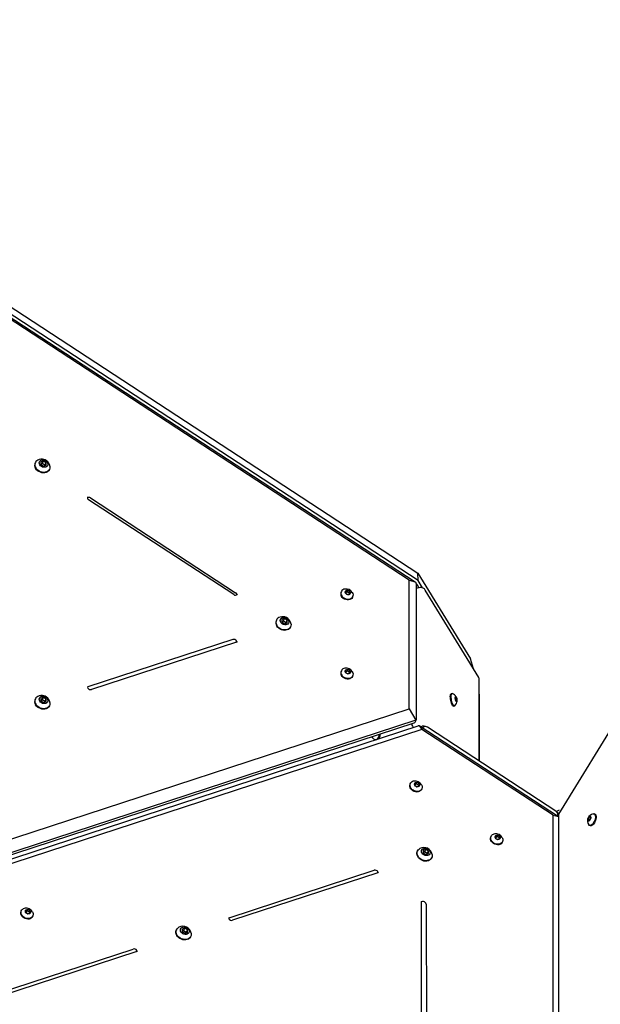
# Model space of a CAD drawing. Units: millimetres. Extents: x -1945 to 3746, y -2340 to 4090.
# Drawn here: x 424 to 1071, y 2992 to 4088 of the extents above; entities that cross this region are included whole.
import ezdxf

# ---------------------------------------------------------------- set-up
doc = ezdxf.new("R2010")
doc.units = ezdxf.units.MM
doc.header["$LTSCALE"] = 60

msp = doc.modelspace()

# ---------------------------------------------------------------- linework, layer by layer
at = {"color": 7, "linetype": 'Continuous', "lineweight": 25}
for p, q in [((-87.96, 4084.2), (864.68, 3461.99)), ((858.05, 3464.02), (-85.03, 4080.04)), ((868.04, 3463.52), (-84.66, 4085.62)), ((-75.4, 4087.89), (867.69, 3471.87)), ((450.57, 3596.57), (447.68, 3595.62)), ((447.68, 3595.62), (447.68, 3592.8)), ((449.21, 3593.79), (450.57, 3596.57)), ((453.46, 3594.68), (450.57, 3596.57)), ((441.22, 3594.53), (441.22, 3594.53)), ((449.21, 3593.79), (447.68, 3592.8)), ((447.68, 3592.8), (450.57, 3590.91)), ((452.1, 3591.9), (449.21, 3593.79)), ((450.57, 3590.91), (453.46, 3591.85)), ((452.1, 3591.9), (453.46, 3594.68)), ((452.1, 3591.9), (452.1, 3591.9)), ((453.46, 3591.85), (453.46, 3594.68)), ((456.93, 3586.83), (457.2, 3587.39)), ((499.55, 3556.58), (499.53, 3556.55)), ((662.51, 3447.96), (500.84, 3553.56)), ((502.85, 3555.45), (664.52, 3449.85)), ((858.05, 3320.7), (858.05, 3464.02)), ((858.05, 3464.02), (864.68, 3461.99)), ((868.04, 3463.52), (867.69, 3471.87)), ((867.69, 3471.87), (926.2, 3376.32)), ((789.53, 3452.61), (787.12, 3451.82)), ((788.82, 3451.16), (789.53, 3452.61)), ((791.93, 3451.04), (789.53, 3452.61)), ((865.64, 3460.27), (865.64, 3308.61)), ((870.51, 3455.76), (865.64, 3454.76)), ((866.26, 3459.57), (868.81, 3455.41)), ((872.8, 3455.56), (868.04, 3463.52)), ((935.36, 3355.61), (875.75, 3453.02)), ((666.43, 3448.06), (666.58, 3448.31)), ((782.04, 3450.89), (782.04, 3450.89)), ((787.12, 3451.82), (787.12, 3449.47)), ((788.82, 3451.16), (787.12, 3449.47)), ((787.12, 3449.47), (789.53, 3447.9)), ((791.22, 3449.59), (788.82, 3451.16)), ((789.53, 3447.9), (791.93, 3448.68)), ((791.22, 3449.59), (791.93, 3451.04)), ((791.93, 3448.68), (791.22, 3449.59)), ((791.93, 3448.68), (791.93, 3451.04)), ((794.62, 3444.73), (794.89, 3445.28)), ((719.08, 3421.18), (716.19, 3420.24)), ((716.19, 3420.24), (716.19, 3417.41)), ((717.72, 3418.4), (719.08, 3421.18)), ((721.96, 3419.29), (719.08, 3421.18)), ((709.72, 3419.15), (709.72, 3419.15)), ((717.72, 3418.4), (716.19, 3417.41)), ((716.19, 3417.41), (719.08, 3415.52)), ((720.6, 3416.52), (717.72, 3418.4)), ((719.08, 3415.52), (721.96, 3416.47)), ((720.6, 3416.52), (721.96, 3419.29)), ((720.6, 3416.52), (720.6, 3416.52)), ((721.96, 3416.47), (721.96, 3419.29)), ((725.44, 3411.45), (725.71, 3412)), ((661.63, 3397.98), (499.96, 3345.18)), ((665.5, 3395.1), (503.84, 3342.3)), ((665.49, 3395.1), (665.5, 3395.1)), ((929.48, 3365.28), (926.2, 3376.32)), ((782.04, 3362.76), (782.04, 3362.76)), ((789.53, 3364.48), (787.12, 3363.69)), ((787.12, 3363.69), (787.12, 3361.34)), ((788.82, 3363.04), (787.12, 3361.34)), ((787.12, 3361.34), (789.53, 3359.77)), ((788.82, 3363.04), (789.53, 3364.48)), ((791.22, 3361.46), (788.82, 3363.04)), ((791.93, 3362.91), (789.53, 3364.48)), ((789.53, 3359.77), (791.93, 3360.55)), ((791.22, 3361.46), (791.93, 3362.91)), ((791.93, 3360.55), (791.22, 3361.46)), ((791.93, 3360.55), (791.93, 3362.91)), ((794.62, 3356.6), (794.89, 3357.15)), ((935.89, 3262.48), (935.71, 3354.51)), ((499.74, 3343.93), (499.74, 3343.92)), ((1112.08, 3346.89), (1024.32, 3203.57)), ((450.57, 3333.49), (447.68, 3332.54)), ((447.68, 3332.54), (447.68, 3329.72)), ((449.21, 3330.71), (450.57, 3333.49)), ((453.46, 3331.6), (450.57, 3333.49)), ((905.91, 3337.67), (904.63, 3337.51)), ((910.18, 3333.86), (909.34, 3334.04)), ((909.34, 3334.04), (909.34, 3331.68)), ((909.34, 3334.04), (910.18, 3333.86)), ((911.01, 3331.32), (910.18, 3333.86)), ((935.89, 3336.91), (935.89, 3262.48)), ((935.89, 3336.91), (935.89, 3336.91)), ((441.22, 3331.45), (441.22, 3331.45)), ((449.21, 3330.71), (447.68, 3329.72)), ((447.68, 3329.72), (450.57, 3327.83)), ((452.1, 3328.82), (449.21, 3330.71)), ((450.57, 3327.83), (453.46, 3328.77)), ((452.1, 3328.82), (453.46, 3331.6)), ((452.1, 3328.82), (452.1, 3328.82)), ((453.46, 3328.77), (453.46, 3331.6)), ((456.93, 3323.75), (457.2, 3324.31)), ((907.43, 3323.79), (908.67, 3324.15)), ((909.34, 3331.68), (910.18, 3329.14)), ((909.34, 3331.68), (911.01, 3331.32)), ((910.18, 3329.14), (911.01, 3328.96)), ((911.01, 3328.96), (911.01, 3331.32)), ((-85.03, 3012.69), (858.05, 3320.7)), ((858.05, 3320.7), (865.46, 3307.99)), ((-88.15, 2994.3), (863.59, 3305.13)), ((865.46, 3307.99), (-87.07, 2996.52)), ((-84.33, 2990.68), (868.05, 3301.86)), ((860.82, 3304.03), (860.82, 3304.03)), ((861.49, 3301.31), (862.3, 3299.98)), ((864.43, 3305.83), (865.55, 3308.12)), ((869.09, 3302.07), (872.01, 3297.91)), ((869.09, 3302.07), (1024.32, 3200.73)), ((1022.21, 3206.08), (878.13, 3300.21)), ((872.01, 3297.91), (-71.08, 2989.9)), ((1018.28, 3202.36), (872.01, 3297.91)), ((859.02, 3237.05), (859.02, 3237.05)), ((866.51, 3238.77), (864.1, 3237.99)), ((864.1, 3237.99), (864.1, 3235.63)), ((865.8, 3237.33), (864.1, 3235.63)), ((864.1, 3235.63), (866.51, 3234.06)), ((865.8, 3237.33), (866.51, 3238.77)), ((868.2, 3235.76), (865.8, 3237.33)), ((868.91, 3237.2), (866.51, 3238.77)), ((866.51, 3234.06), (868.91, 3234.84)), ((868.2, 3235.76), (868.91, 3237.2)), ((868.91, 3234.84), (868.2, 3235.76)), ((868.91, 3234.84), (868.91, 3237.2)), ((871.6, 3230.89), (871.6, 3230.89)), ((1018.28, 2278.33), (1018.28, 3202.36)), ((1018.28, 3202.36), (1024.32, 3200.73)), ((1024.46, 3203.81), (1023.78, 3204.69)), ((1024.32, 3203.57), (1024.32, 2279.54)), ((1025.15, 3208.09), (1025.15, 3208.09)), ((1058.54, 3200.83), (1057.1, 3198.48)), ((1059.99, 3200.83), (1058.54, 3200.83)), ((1059.99, 3200.83), (1058.54, 3200.83)), ((1059.99, 3198.48), (1059.99, 3200.83)), ((1064.78, 3203.49), (1063.96, 3203.82)), ((1057.1, 3198.48), (1057.1, 3196.12)), ((1059.22, 3197.61), (1057.1, 3198.48)), ((1057.1, 3196.12), (1058.54, 3196.12)), ((1058.54, 3196.12), (1059.99, 3198.48)), ((1059.99, 3198.48), (1059.22, 3197.61)), ((1059.22, 3197.61), (1059.22, 3197.61)), ((1059.49, 3190.53), (1059.49, 3190.53)), ((956.45, 3180.02), (954.05, 3179.23)), ((954.05, 3179.23), (954.05, 3176.88)), ((955.75, 3178.57), (956.45, 3180.02)), ((958.86, 3178.45), (956.45, 3180.02)), ((948.97, 3178.3), (948.97, 3178.3)), ((955.75, 3178.57), (954.05, 3176.88)), ((954.05, 3176.88), (956.45, 3175.31)), ((958.15, 3177), (955.75, 3178.57)), ((956.45, 3175.31), (958.86, 3176.09)), ((958.15, 3177), (958.86, 3178.45)), ((958.86, 3176.09), (958.15, 3177)), ((958.86, 3176.09), (958.86, 3178.45)), ((961.54, 3172.14), (961.54, 3172.14)), ((867.32, 3162.79), (867.05, 3162.23)), ((876.4, 3164.27), (873.52, 3163.32)), ((873.52, 3163.32), (873.52, 3160.49)), ((875.04, 3161.49), (873.52, 3160.49)), ((873.52, 3160.49), (876.4, 3158.61)), ((875.04, 3161.49), (876.4, 3164.27)), ((877.93, 3159.6), (875.04, 3161.49)), ((879.29, 3162.38), (876.4, 3164.27)), ((876.4, 3158.61), (879.29, 3159.55)), ((877.93, 3159.6), (879.29, 3162.38)), ((877.93, 3159.6), (877.93, 3159.6)), ((879.29, 3159.55), (879.29, 3162.38)), ((882.77, 3154.53), (883.04, 3155.09)), ((657.29, 3088.27), (818.96, 3141.07)), ((822.83, 3138.19), (661.16, 3085.39)), ((822.83, 3138.19), (822.82, 3138.18)), ((871.79, 2947.71), (871.79, 3106.11)), ((871.79, 3106.11), (871.79, 3106.11)), ((876.71, 3103.35), (877.31, 2945.81)), ((425.69, 3095.52), (425.69, 3095.52)), ((433.17, 3097.25), (430.77, 3096.46)), ((430.77, 3096.46), (430.77, 3094.1)), ((432.47, 3095.8), (430.77, 3094.1)), ((430.77, 3094.1), (433.17, 3092.53)), ((432.47, 3095.8), (433.17, 3097.25)), ((434.87, 3094.23), (432.47, 3095.8)), ((435.58, 3095.67), (433.17, 3097.25)), ((433.17, 3092.53), (435.58, 3093.32)), ((434.87, 3094.23), (435.58, 3095.67)), ((435.58, 3093.32), (434.87, 3094.23)), ((435.58, 3093.32), (435.58, 3095.67)), ((438.26, 3089.37), (438.26, 3089.37)), ((657.07, 3087.01), (657.07, 3087.01)), ((598.82, 3075.09), (598.54, 3074.54)), ((607.9, 3076.57), (605.01, 3075.63)), ((605.01, 3075.63), (605.01, 3072.8)), ((606.54, 3073.79), (605.01, 3072.8)), ((605.01, 3072.8), (607.9, 3070.91)), ((606.54, 3073.79), (607.9, 3076.57)), ((609.43, 3071.91), (606.54, 3073.79)), ((610.79, 3074.69), (607.9, 3076.57)), ((607.9, 3070.91), (610.79, 3071.86)), ((609.43, 3071.91), (610.79, 3074.69)), ((609.43, 3071.91), (609.43, 3071.91)), ((610.79, 3071.86), (610.79, 3074.69)), ((614.26, 3066.84), (614.53, 3067.39)), ((388.78, 3000.58), (550.45, 3053.38)), ((554.33, 3050.49), (392.66, 2997.69)), ((554.33, 3050.49), (554.32, 3050.49))]:
    msp.add_line(p, q, dxfattribs=at)
at = {"color": 7, "linetype": 'Continuous', "lineweight": 25, "flags": 128}
for points in [[(446.4, 3592.38), (445.91, 3593.49), (445.76, 3594.62), (445.97, 3595.68), (446.52, 3596.6), (447.37, 3597.31), (448.46, 3597.75), (449.7, 3597.9), (451.01, 3597.73), (452.29, 3597.27), (453.43, 3596.55), (454.37, 3595.62), (455.03, 3594.55), (455.35, 3593.42), (455.32, 3592.32), (454.94, 3591.31), (454.23, 3590.49), (453.26, 3589.91), (452.08, 3589.62), (450.79, 3589.63), (449.49, 3589.94), (448.26, 3590.54), (447.21, 3591.37), (446.4, 3592.38)], [(456.93, 3586.83), (456.87, 3586.7), (456.07, 3585.56), (454.98, 3584.63), (453.65, 3583.94), (452.13, 3583.53), (450.49, 3583.41), (448.79, 3583.59), (447.1, 3584.06), (445.49, 3584.8), (444.03, 3585.78), (442.78, 3586.97), (441.78, 3588.3)], [(457.66, 3591.03), (457.77, 3589.99), (457.62, 3588.57), (457.14, 3587.26), (456.34, 3586.12), (455.25, 3585.18), (453.92, 3584.49), (452.4, 3584.08), (450.76, 3583.97), (449.06, 3584.15), (447.37, 3584.62), (445.77, 3585.36), (444.31, 3586.34), (443.05, 3587.52), (442.06, 3588.86)], [(787.03, 3449.44), (786.68, 3450.29), (786.68, 3451.14), (787.03, 3451.89), (787.67, 3452.43), (788.54, 3452.72), (789.53, 3452.7), (790.51, 3452.39), (791.38, 3451.83), (792.03, 3451.07), (792.37, 3450.21), (792.37, 3449.36), (792.03, 3448.62), (791.38, 3448.07), (790.51, 3447.79), (789.53, 3447.8), (788.54, 3448.11), (787.67, 3448.68), (787.03, 3449.44)], [(794.62, 3444.73), (794.6, 3444.7), (793.89, 3443.68), (792.91, 3442.87), (791.7, 3442.31), (790.31, 3442.02), (788.83, 3442.03), (787.33, 3442.32), (785.87, 3442.89), (784.53, 3443.71), (783.39, 3444.73), (782.5, 3445.9)], [(794.53, 3450.11), (795.04, 3449), (795.32, 3447.69), (795.26, 3446.42), (794.87, 3445.25), (794.17, 3444.24), (793.18, 3443.43), (791.97, 3442.86), (790.59, 3442.58), (789.1, 3442.58), (787.6, 3442.88), (786.14, 3443.44), (784.81, 3444.26), (783.66, 3445.28), (782.77, 3446.46)], [(714.91, 3416.99), (714.42, 3418.1), (714.27, 3419.23), (714.47, 3420.29), (715.02, 3421.21), (715.87, 3421.92), (716.96, 3422.36), (718.21, 3422.51), (719.51, 3422.35), (720.79, 3421.89), (721.94, 3421.17), (722.88, 3420.24), (723.53, 3419.17), (723.86, 3418.04), (723.83, 3416.93), (723.45, 3415.93), (722.74, 3415.11), (721.76, 3414.53), (720.58, 3414.23), (719.3, 3414.24), (717.99, 3414.55), (716.77, 3415.15), (715.71, 3415.98), (714.91, 3416.99)], [(725.44, 3411.45), (725.37, 3411.32), (724.57, 3410.17), (723.48, 3409.24), (722.15, 3408.55), (720.64, 3408.14), (719, 3408.02), (717.3, 3408.2), (715.61, 3408.67), (714, 3409.41), (712.54, 3410.4), (711.29, 3411.58), (710.29, 3412.92)], [(726.16, 3415.65), (726.27, 3414.6), (726.13, 3413.18), (725.64, 3411.87), (724.84, 3410.73), (723.76, 3409.79), (722.43, 3409.11), (720.91, 3408.7), (719.27, 3408.58), (717.57, 3408.76), (715.88, 3409.23), (714.27, 3409.97), (712.81, 3410.95), (711.56, 3412.14), (710.56, 3413.47)], [(794.62, 3356.6), (794.6, 3356.57), (793.89, 3355.55), (792.91, 3354.74), (791.7, 3354.18), (790.31, 3353.89), (788.83, 3353.9), (787.33, 3354.19), (785.87, 3354.76), (784.53, 3355.58), (783.39, 3356.6), (782.5, 3357.77)], [(794.53, 3361.98), (795.04, 3360.87), (795.32, 3359.56), (795.26, 3358.29), (794.87, 3357.12), (794.17, 3356.11), (793.18, 3355.3), (791.97, 3354.73), (790.59, 3354.45), (789.1, 3354.45), (787.6, 3354.75), (786.14, 3355.32), (784.81, 3356.13), (783.66, 3357.15), (782.77, 3358.33)], [(787.03, 3361.31), (786.68, 3362.16), (786.68, 3363.01), (787.03, 3363.76), (787.67, 3364.3), (788.54, 3364.59), (789.53, 3364.57), (790.51, 3364.26), (791.38, 3363.7), (792.03, 3362.94), (792.37, 3362.08), (792.37, 3361.23), (792.03, 3360.49), (791.38, 3359.94), (790.51, 3359.66), (789.53, 3359.67), (788.54, 3359.98), (787.67, 3360.55), (787.03, 3361.31)], [(499.96, 3345.18), (499.5, 3344.98), (499.96, 3345.18)], [(446.4, 3329.3), (445.91, 3330.41), (445.76, 3331.54), (445.97, 3332.6), (446.52, 3333.52), (447.37, 3334.23), (448.46, 3334.67), (449.7, 3334.82), (451.01, 3334.65), (452.29, 3334.19), (453.43, 3333.47), (454.37, 3332.54), (455.03, 3331.47), (455.35, 3330.34), (455.32, 3329.24), (454.94, 3328.23), (454.23, 3327.41), (453.26, 3326.83), (452.08, 3326.54), (450.79, 3326.54), (449.49, 3326.86), (448.26, 3327.45), (447.21, 3328.29), (446.4, 3329.3)], [(907.43, 3323.79), (907.04, 3323.85), (906.55, 3324.23), (906.03, 3324.94), (905.51, 3325.93), (905.02, 3327.16), (904.57, 3328.56), (904.2, 3330.07), (903.93, 3331.6), (903.75, 3333.09), (903.7, 3334.46), (903.75, 3335.64), (903.93, 3336.56), (904.2, 3337.19), (904.57, 3337.5), (904.63, 3337.51)], [(908.67, 3324.15), (908.43, 3324), (907.98, 3324.04), (907.49, 3324.42), (906.97, 3325.13), (906.45, 3326.12), (905.96, 3327.35), (905.52, 3328.75), (905.15, 3330.26), (904.87, 3331.8), (904.7, 3333.29), (904.64, 3334.65), (904.7, 3335.83), (904.87, 3336.76), (905.15, 3337.39), (905.52, 3337.69), (905.91, 3337.67)], [(910.18, 3333.95), (910.52, 3333.24), (910.82, 3332.33), (911.04, 3331.31), (911.16, 3330.32), (911.16, 3329.46), (911.04, 3328.86), (910.82, 3328.57), (910.52, 3328.64), (910.18, 3329.05), (909.84, 3329.76), (909.53, 3330.67), (909.31, 3331.69), (909.19, 3332.68), (909.19, 3333.53), (909.31, 3334.14), (909.53, 3334.42), (909.84, 3334.36), (910.18, 3333.95)], [(456.93, 3323.75), (456.87, 3323.62), (456.07, 3322.48), (454.98, 3321.54), (453.65, 3320.86), (452.13, 3320.45), (450.49, 3320.33), (448.79, 3320.51), (447.1, 3320.98), (445.49, 3321.72), (444.03, 3322.7), (442.78, 3323.89), (441.78, 3325.22)], [(457.66, 3327.95), (457.77, 3326.9), (457.62, 3325.49), (457.14, 3324.18), (456.34, 3323.04), (455.25, 3322.1), (453.92, 3321.41), (452.4, 3321), (450.76, 3320.88), (449.06, 3321.06), (447.37, 3321.54), (445.77, 3322.28), (444.31, 3323.26), (443.05, 3324.44), (442.06, 3325.78)], [(878.13, 3300.21), (877.33, 3300.68), (875.97, 3301.26), (874.75, 3301.53), (873.65, 3301.53), (872.66, 3301.28), (871.8, 3300.8), (871.54, 3300.52)], [(871.6, 3230.89), (871.14, 3230.16), (870.25, 3229.28), (869.1, 3228.63), (867.77, 3228.25), (866.31, 3228.16), (864.81, 3228.35), (863.32, 3228.83), (861.94, 3229.57), (860.73, 3230.53), (859.74, 3231.66), (859.04, 3232.91), (858.65, 3234.21), (858.59, 3235.49), (858.87, 3236.71), (859.02, 3237.05)], [(871.51, 3236.27), (871.85, 3235.59), (872.24, 3234.29), (872.3, 3233), (872.02, 3231.79), (871.41, 3230.72), (870.52, 3229.83), (869.38, 3229.18), (868.04, 3228.8), (866.59, 3228.71), (865.08, 3228.91), (863.6, 3229.39), (862.21, 3230.13), (861, 3231.08), (860.02, 3232.22), (859.31, 3233.46), (858.92, 3234.76), (858.86, 3236.05), (859.15, 3237.26), (859.75, 3238.34), (859.75, 3238.34)], [(864.01, 3238.05), (864.65, 3238.59), (865.52, 3238.88), (866.51, 3238.86), (867.49, 3238.56), (868.36, 3237.99), (869.01, 3237.23), (869.35, 3236.38), (869.35, 3235.53), (869.01, 3234.78), (868.36, 3234.24), (867.49, 3233.95), (866.51, 3233.97), (865.52, 3234.27), (864.65, 3234.84), (864.01, 3235.6), (863.66, 3236.45), (863.66, 3237.3), (864.01, 3238.05)], [(1057.04, 3196.03), (1056.84, 3196.66), (1056.84, 3197.51), (1057.04, 3198.48), (1057.43, 3199.44), (1057.95, 3200.29), (1058.54, 3200.93), (1059.13, 3201.26), (1059.66, 3201.26), (1060.04, 3200.93), (1060.25, 3200.29), (1060.25, 3199.44), (1060.04, 3198.48), (1059.66, 3197.51), (1059.13, 3196.66), (1058.54, 3196.03), (1057.95, 3195.69), (1057.43, 3195.69), (1057.04, 3196.03)], [(1062.85, 3203.88), (1063.6, 3203.92), (1064.28, 3203.65), (1064.82, 3203.06), (1065.18, 3202.18), (1065.35, 3201.06), (1065.31, 3199.75), (1065.08, 3198.33), (1064.66, 3196.85), (1064.07, 3195.4), (1063.34, 3194.04), (1062.51, 3192.85), (1061.62, 3191.89), (1060.72, 3191.2), (1059.84, 3190.82), (1059.04, 3190.76), (1058.36, 3191.04), (1057.82, 3191.63), (1057.84, 3191.6)], [(1064.78, 3203.49), (1065.1, 3203.32), (1065.63, 3202.72), (1066, 3201.85), (1066.17, 3200.73), (1066.13, 3199.42), (1065.9, 3197.99), (1065.47, 3196.52), (1064.88, 3195.06), (1064.16, 3193.71), (1063.33, 3192.52), (1062.44, 3191.56), (1061.53, 3190.87), (1060.66, 3190.48), (1059.86, 3190.43), (1059.49, 3190.53)], [(961.46, 3177.52), (961.8, 3176.84), (962.19, 3175.54), (962.25, 3174.25), (961.96, 3173.04), (961.36, 3171.96), (960.47, 3171.08), (959.32, 3170.43), (957.99, 3170.05), (956.53, 3169.96), (955.02, 3170.16), (953.54, 3170.64), (952.16, 3171.37), (950.95, 3172.33), (949.96, 3173.46), (949.26, 3174.71), (948.87, 3176.01), (948.81, 3177.3), (949.09, 3178.51), (949.69, 3179.58), (949.69, 3179.58)], [(953.95, 3179.3), (954.6, 3179.84), (955.47, 3180.13), (956.45, 3180.11), (957.44, 3179.8), (958.31, 3179.24), (958.95, 3178.48), (959.3, 3177.62), (959.3, 3176.77), (958.95, 3176.03), (958.31, 3175.48), (957.44, 3175.2), (956.45, 3175.21), (955.47, 3175.52), (954.6, 3176.09), (953.95, 3176.85), (953.61, 3177.7), (953.61, 3178.55), (953.95, 3179.3)], [(961.54, 3172.14), (961.09, 3171.41), (960.19, 3170.52), (959.05, 3169.88), (957.72, 3169.5), (956.26, 3169.4), (954.75, 3169.6), (953.27, 3170.08), (951.89, 3170.82), (950.67, 3171.78), (949.69, 3172.91), (948.99, 3174.15), (948.6, 3175.45), (948.54, 3176.74), (948.82, 3177.95), (948.97, 3178.3)], [(882.77, 3154.53), (882.59, 3154.2), (881.74, 3153.09), (880.61, 3152.19), (879.24, 3151.55), (877.7, 3151.18), (876.04, 3151.12), (874.34, 3151.35), (872.66, 3151.86), (871.07, 3152.65), (869.64, 3153.67), (868.43, 3154.88), (867.48, 3156.23), (866.83, 3157.68), (866.52, 3159.15), (866.55, 3160.59), (866.92, 3161.94), (867.05, 3162.23)], [(883.49, 3158.73), (883.6, 3157.44), (883.4, 3156.04), (882.86, 3154.75), (882.01, 3153.64), (880.88, 3152.75), (879.51, 3152.1), (877.97, 3151.74), (876.31, 3151.67), (874.61, 3151.9), (872.93, 3152.42), (871.35, 3153.2), (869.91, 3154.22), (868.7, 3155.43), (867.75, 3156.79), (867.11, 3158.23), (866.79, 3159.7), (866.82, 3161.14), (867.19, 3162.5), (867.89, 3163.7), (867.89, 3163.7)], [(867.89, 3163.7), (868.89, 3164.71), (869.93, 3165.38)], [(872.24, 3164.16), (873.04, 3164.91), (874.09, 3165.4), (875.32, 3165.59), (876.62, 3165.48), (877.91, 3165.07), (879.09, 3164.39), (880.07, 3163.49), (880.77, 3162.43), (881.16, 3161.31), (881.19, 3160.19), (880.86, 3159.17), (880.21, 3158.31), (879.27, 3157.69), (878.12, 3157.34), (876.84, 3157.3), (875.53, 3157.56), (874.29, 3158.12), (873.2, 3158.91), (872.35, 3159.9), (871.8, 3161), (871.59, 3162.13), (871.74, 3163.21), (872.24, 3164.16)], [(871.79, 3106.11), (871.81, 3106.41), (871.96, 3106.76)], [(438.26, 3089.37), (437.81, 3088.63), (436.91, 3087.75), (435.77, 3087.1), (434.44, 3086.72), (432.98, 3086.63), (431.47, 3086.83), (429.99, 3087.31), (428.61, 3088.04), (427.39, 3089), (426.41, 3090.13), (425.71, 3091.38), (425.32, 3092.68), (425.26, 3093.97), (425.54, 3095.18), (425.69, 3095.52)], [(438.18, 3094.74), (438.52, 3094.06), (438.91, 3092.76), (438.97, 3091.48), (438.68, 3090.26), (438.08, 3089.19), (437.19, 3088.31), (436.04, 3087.66), (434.71, 3087.28), (433.25, 3087.18), (431.74, 3087.38), (430.26, 3087.86), (428.88, 3088.6), (427.67, 3089.56), (426.68, 3090.69), (425.98, 3091.94), (425.59, 3093.24), (425.53, 3094.52), (425.81, 3095.74), (426.41, 3096.81), (426.41, 3096.81)], [(430.67, 3096.52), (431.32, 3097.07), (432.19, 3097.35), (433.17, 3097.34), (434.16, 3097.03), (435.03, 3096.46), (435.67, 3095.71), (436.02, 3094.85), (436.02, 3094), (435.67, 3093.26), (435.03, 3092.71), (434.16, 3092.43), (433.17, 3092.44), (432.19, 3092.75), (431.32, 3093.32), (430.67, 3094.07), (430.33, 3094.93), (430.33, 3095.78), (430.67, 3096.52)], [(657.29, 3088.27), (656.83, 3088.06), (657.29, 3088.27)], [(614.26, 3066.84), (614.08, 3066.51), (613.23, 3065.39), (612.1, 3064.5), (610.74, 3063.85), (609.19, 3063.49), (607.54, 3063.42), (605.83, 3063.65), (604.15, 3064.17), (602.57, 3064.95), (601.14, 3065.97), (599.92, 3067.18), (598.97, 3068.54), (598.33, 3069.98), (598.01, 3071.46), (598.04, 3072.9), (598.41, 3074.25), (598.54, 3074.54)], [(614.98, 3071.04), (615.09, 3069.75), (614.89, 3068.35), (614.35, 3067.06), (613.5, 3065.95), (612.37, 3065.05), (611.01, 3064.41), (609.47, 3064.05), (607.81, 3063.98), (606.11, 3064.21), (604.43, 3064.73), (602.84, 3065.51), (601.41, 3066.53), (600.19, 3067.74), (599.25, 3069.1), (598.6, 3070.54), (598.29, 3072.01), (598.31, 3073.45), (598.68, 3074.8), (599.38, 3076.01), (599.38, 3076.01)], [(599.38, 3076.01), (600.38, 3077.02), (601.42, 3077.68)], [(603.73, 3076.46), (604.54, 3077.21), (605.59, 3077.7), (606.81, 3077.9), (608.12, 3077.79), (609.41, 3077.37), (610.58, 3076.69), (611.56, 3075.79), (612.27, 3074.74), (612.65, 3073.62), (612.68, 3072.5), (612.36, 3071.47), (611.7, 3070.62), (610.76, 3069.99), (609.61, 3069.65), (608.34, 3069.61), (607.03, 3069.87), (605.78, 3070.42), (604.7, 3071.22), (603.85, 3072.2), (603.3, 3073.3), (603.09, 3074.44), (603.24, 3075.52), (603.73, 3076.46)]]:
    msp.add_lwpolyline(points, dxfattribs=at)
at = {"color": 7, "linetype": 'Continuous', "lineweight": 25}
for centre, radius, start, end in [((446.85, 3592.4), 5.96, 117.54924, 216.45021), ((448.4, 3589.31), 9.42, 31.48215, 117.22672), ((447.02, 3591.92), 6.37, 155.75427, 214.62759), ((448.4, 3589.31), 9.42, 10.57301, 31.48215), ((500.97, 3552.91), 3.16, 53.48588, 120.01505), ((501.83, 3555.77), 2.42, 160.2052, 246.00108), ((786.71, 3449.28), 4.85, 94.28354, 215.67128), ((787.46, 3446.04), 8.15, 31.48215, 97.89533), ((863.36, 3457.64), 3.49, 33.73569, 49.09416), ((871.24, 3450.77), 5.04, 26.56841, 98.29275), ((664.41, 3450.25), 2.98, 230.42055, 312.72206), ((663.67, 3447.03), 2.94, 20.51573, 73.32056), ((786.77, 3448.8), 5.16, 156.19765, 214.18422), ((787.46, 3446.04), 8.15, 29.9044, 31.48215), ((715.35, 3417.01), 5.96, 117.54924, 216.45021), ((716.91, 3413.92), 9.42, 31.48215, 117.22672), ((715.53, 3416.53), 6.37, 155.75427, 214.62759), ((716.91, 3413.92), 9.42, 10.57301, 31.48215), ((662.56, 3394.55), 3.55, 32.11073, 105.2119), ((663.14, 3395.9), 2.49, 341.41323, 12.66047), ((665.11, 3396.63), 1.58, 284.34251, 336.06976), ((786.71, 3361.16), 4.85, 94.28354, 215.67128), ((787.46, 3357.91), 8.15, 31.48215, 97.89533), ((786.77, 3360.67), 5.16, 156.19765, 214.18422), ((787.46, 3357.91), 8.15, 29.9044, 31.48215), ((934.29, 3354.66), 1.44, 354.03908, 41.33992), ((501.48, 3344.27), 1.77, 148.93662, 191.14712), ((502.88, 3345.86), 3.69, 211.64439, 285.04615), ((446.85, 3329.32), 5.96, 117.54924, 216.45021), ((448.4, 3326.23), 9.42, 31.48215, 117.22672), ((902.96, 3330.07), 8.15, 27.68626, 68.78569), ((447.02, 3328.84), 6.37, 155.75427, 214.62759), ((448.4, 3326.23), 9.42, 10.57301, 31.48215), ((903.03, 3330.04), 8.15, 313.74703, 356.6294), ((866.82, 3304.06), 6, 180.26387, 207.26321), ((863.2, 3306.45), 1.37, 286.46222, 332.87506), ((820.89, 3291.69), 5.1, 203.49543, 275.60787), ((819.86, 3292.52), 6.1, 284.52742, 3.01988), ((818.81, 3291.68), 5.68, 297.02757, 6.79206), ((863.96, 3234.86), 5.46, 96.65024, 140.40147), ((864.44, 3232.2), 8.15, 29.9044, 97.89533), ((1028.15, 3200.51), 8.15, 111.5865, 136.74795), ((1019.48, 3201.13), 5.66, 28.19142, 61.05484), ((1064.73, 3195.95), 8.15, 103.35395, 212.23074), ((953.9, 3176.1), 5.46, 96.65024, 140.40147), ((954.39, 3173.45), 8.15, 29.9044, 97.89533), ((874.23, 3157), 9.42, 10.57301, 117.22672), ((819.89, 3137.64), 3.55, 32.11073, 105.2119), ((820.47, 3138.98), 2.49, 341.41323, 12.66047), ((822.44, 3139.72), 1.58, 284.34251, 336.06976), ((873.28, 3103.5), 2.82, 78.99696, 122.08197), ((873.44, 3103.01), 3.28, 5.96876, 83.35757), ((430.62, 3093.33), 5.46, 96.65024, 140.40147), ((431.11, 3090.68), 8.15, 29.9044, 97.89533), ((658.81, 3087.35), 1.77, 148.93662, 191.14712), ((660.21, 3088.95), 3.69, 211.64439, 285.04615), ((605.73, 3069.31), 9.42, 10.57301, 117.22672), ((551.38, 3049.95), 3.55, 32.11073, 105.2119), ((551.96, 3051.29), 2.49, 341.41323, 12.66047), ((553.93, 3052.03), 1.58, 284.34251, 336.06976)]:
    msp.add_arc(centre, radius, start, end, dxfattribs=at)
for centre, major_axis, ratio, start_param, end_param in [((867.99, 3464.87), (1.81, -0.88), 0.6207344, 4.5130602, 5.036659), ((864.26, 3461.85), (1.71, -1.06), 0.1729122, 0.9081753, 1.4317741), ((864.26, 3461.85), (-1.1, 2.12), 0.3944146, 3.7938356, 4.3174343), ((867.99, 3464.87), (-0.72, 2.44), 0.1494255, 2.1116287, 2.6352274), ((864.26, 3310.04), (-0.13, 2.74), 0.626272, 3.3123694, 3.8359681), ((864.26, 3310.04), (-1.1, 2.12), 0.3944146, 3.2702368, 3.7938356), ((869.56, 3301.4), (2.25, 0.11), 0.3138121, 1.7674415, 2.2910403), ((869.56, 3301.4), (1.71, -1.06), 0.1729122, 1.4317741, 1.9553729), ((876.77, 3295.13), (-2.38, 5.61), 0.7247024, 5.4589326, 6.7084979), ((1018.17, 3202.77), (5.41, 1.61), 0.6935944, 5.5643408, 6.8199374)]:
    msp.add_ellipse(centre, major_axis=major_axis, ratio=ratio, start_param=start_param, end_param=end_param, dxfattribs=at)

doc.saveas('drawing.dxf')
